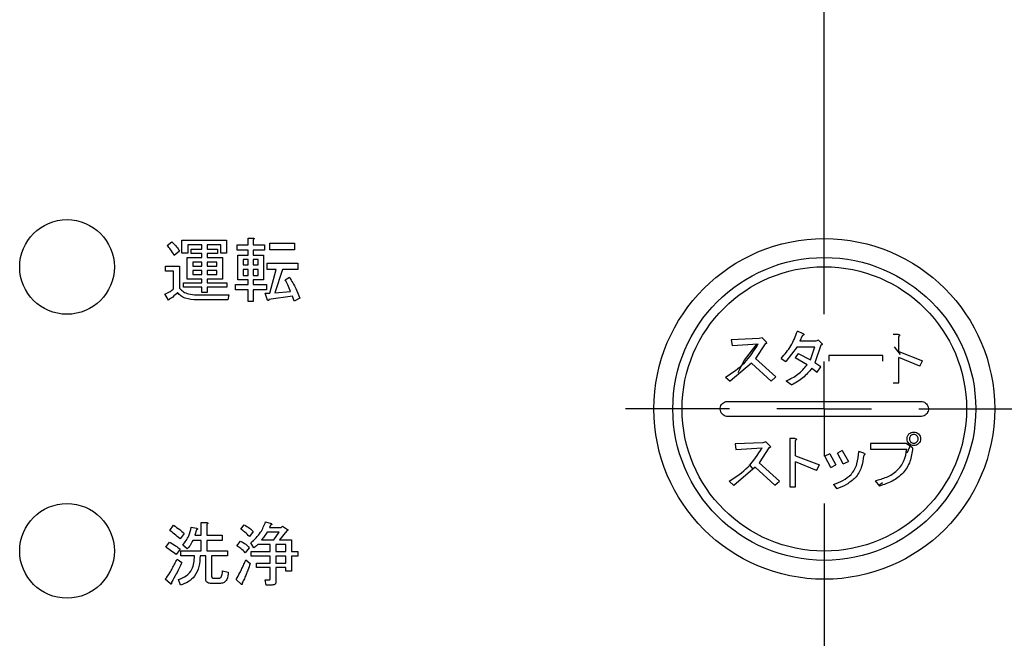
# Model space of a CAD drawing. Units: millimetres. Extents: x 7 to 826, y 14 to 580.
# Drawn here: x 105 to 122, y 217 to 228 of the extents above; entities that cross this region are included whole.
import ezdxf

# ---------------------------------------------------------------- set-up
doc = ezdxf.new("R2010")
doc.units = ezdxf.units.MM
doc.layers.add('SLD-0', color=179, linetype='Continuous')

# ---------------------------------------------------------------- blocks, each defined once
blk = doc.blocks.new('SW_CENTERMARKSYMBOL_0')
at = {"layer": 'SLD-0', "color": 0}
for p, q in [((0, 1.667), (0, 101.448)), ((0, 0), (0, 0.833)), ((-1.667, 0), (-3.5, 0)), ((0, 0), (-0.833, 0)), ((0, 0), (0, -0.833)), ((0, 0), (0.833, 0)), ((1.667, 0), (3.5, 0)), ((0, -1.667), (0, -142.838))]:
    blk.add_line(p, q, dxfattribs=at)

msp = doc.modelspace()

# ---------------------------------------------------------------- linework, layer by layer
at = {"color": 7, "linetype": 'Continuous', "lineweight": 25}
for p, q in [((108.5589, 224.3948), (108.5589, 224.5154)), ((108.5589, 224.5154), (108.6454, 224.5154)), ((107.1348, 224.3851), (107.2168, 224.4478)), ((107.394, 224.4768), (108.1821, 224.4768)), ((107.394, 224.25), (107.394, 224.4768)), ((107.7481, 224.3969), (107.4968, 224.3969)), ((107.4968, 224.3969), (107.4968, 224.25)), ((107.7481, 224.3224), (107.7481, 224.3969)), ((108.0793, 224.3969), (107.8394, 224.3969)), ((107.8394, 224.3969), (107.8394, 224.3224)), ((108.0793, 224.25), (108.0793, 224.3969)), ((108.1821, 224.4768), (108.1821, 224.25)), ((108.3655, 224.3034), (108.3655, 224.3948)), ((108.3655, 224.3948), (108.5589, 224.3948)), ((108.6502, 224.4865), (108.6502, 224.3948)), ((108.6502, 224.3948), (108.8481, 224.3948)), ((108.8481, 224.3948), (108.8481, 224.3034)), ((108.9398, 224.4237), (109.379, 224.4237)), ((108.9398, 224.3095), (108.9398, 224.4237)), ((109.379, 224.4237), (109.379, 224.3095)), ((107.352, 224.2838), (107.2603, 224.2114)), ((107.4968, 224.25), (107.394, 224.25)), ((107.4857, 224.1727), (107.7481, 224.1727)), ((107.4857, 223.7936), (107.4857, 224.1727)), ((107.5595, 224.2425), (107.5595, 224.3224)), ((107.5595, 224.3224), (107.7481, 224.3224)), ((107.7481, 224.2425), (107.5595, 224.2425)), ((107.7481, 224.1727), (107.7481, 224.2425)), ((107.8394, 224.3224), (108.0228, 224.3224)), ((108.0228, 224.2425), (107.8394, 224.2425)), ((107.8394, 224.2425), (107.8394, 224.1727)), ((107.8394, 224.1727), (108.1097, 224.1727)), ((108.0228, 224.3224), (108.0228, 224.2425)), ((108.1821, 224.25), (108.0793, 224.25)), ((108.1097, 224.1727), (108.1097, 223.7936)), ((108.5589, 224.3034), (108.3655, 224.3034)), ((108.3803, 223.7791), (108.3803, 224.2162)), ((108.3803, 224.2162), (108.5589, 224.2162)), ((108.5589, 224.2162), (108.5589, 224.3034)), ((108.8481, 224.3034), (108.6502, 224.3034)), ((108.6502, 224.3034), (108.6502, 224.2162)), ((108.6502, 224.2162), (108.8288, 224.2162)), ((108.8288, 224.2162), (108.8288, 223.7791)), ((109.379, 224.3095), (108.9398, 224.3095)), ((107.1058, 223.9318), (107.1058, 224.0231)), ((107.1058, 224.0231), (107.352, 224.0231)), ((107.352, 224.0231), (107.352, 223.6322)), ((107.7481, 224.0928), (107.5885, 224.0928)), ((107.5885, 224.0928), (107.5885, 224.0231)), ((107.5885, 224.0231), (107.7481, 224.0231)), ((107.7481, 224.0231), (107.7481, 224.0928)), ((107.8394, 224.0928), (107.8394, 224.0231)), ((108.0069, 224.0928), (107.8394, 224.0928)), ((107.8394, 224.0231), (108.0069, 224.0231)), ((108.0069, 224.0231), (108.0069, 224.0928)), ((108.5589, 224.1363), (108.4717, 224.1363)), ((108.4717, 224.1363), (108.4717, 224.0424)), ((108.4717, 224.0424), (108.5589, 224.0424)), ((108.5589, 224.0424), (108.5589, 224.1363)), ((108.7375, 224.1363), (108.6502, 224.1363)), ((108.6502, 224.1363), (108.6502, 224.0424)), ((108.6502, 224.0424), (108.7375, 224.0424)), ((108.7375, 224.0424), (108.7375, 224.1363)), ((108.8964, 223.962), (108.8964, 224.0762)), ((108.8964, 224.0762), (109.4369, 224.0762)), ((109.4369, 224.0762), (109.4369, 223.962)), ((107.2492, 223.9318), (107.1058, 223.9318)), ((107.2492, 223.6226), (107.2492, 223.9318)), ((107.5885, 223.9432), (107.5885, 223.8735)), ((107.7481, 223.9432), (107.5885, 223.9432)), ((107.5885, 223.8735), (107.7481, 223.8735)), ((107.7481, 223.8735), (107.7481, 223.9432)), ((107.8394, 223.9432), (107.8394, 223.8735)), ((108.0069, 223.9432), (107.8394, 223.9432)), ((107.8394, 223.8735), (108.0069, 223.8735)), ((108.0069, 223.8735), (108.0069, 223.9432)), ((108.4717, 223.9625), (108.4717, 223.859)), ((108.5589, 223.9625), (108.4717, 223.9625)), ((108.4717, 223.859), (108.5589, 223.859)), ((108.5589, 223.859), (108.5589, 223.9625)), ((108.6502, 223.9625), (108.6502, 223.859)), ((108.7375, 223.9625), (108.6502, 223.9625)), ((108.6502, 223.859), (108.7375, 223.859)), ((108.7375, 223.859), (108.7375, 223.9625)), ((109.0556, 223.962), (108.8964, 223.962)), ((108.9398, 223.5453), (109.0556, 223.962)), ((109.1666, 223.962), (109.0315, 223.5502)), ((109.4369, 223.962), (109.1666, 223.962)), ((109.2101, 223.7818), (109.2873, 223.8253)), ((107.4195, 223.6488), (107.4195, 223.7287)), ((107.4195, 223.7287), (107.7481, 223.7287)), ((107.7481, 223.6488), (107.4195, 223.6488)), ((107.7481, 223.7936), (107.4857, 223.7936)), ((107.7481, 223.7287), (107.7481, 223.7936)), ((107.7481, 223.5598), (107.7481, 223.6488)), ((108.1097, 223.7936), (107.8394, 223.7936)), ((107.8394, 223.7936), (107.8394, 223.7287)), ((107.8394, 223.7287), (108.1869, 223.7287)), ((107.8394, 223.6488), (107.8394, 223.5598)), ((108.1869, 223.6488), (107.8394, 223.6488)), ((108.1869, 223.7287), (108.1869, 223.6488)), ((108.3365, 223.6036), (108.3365, 223.6949)), ((108.3365, 223.6949), (108.5589, 223.6949)), ((108.5589, 223.7791), (108.3803, 223.7791)), ((108.5589, 223.6949), (108.5589, 223.7791)), ((108.8288, 223.7791), (108.6502, 223.7791)), ((108.6502, 223.7791), (108.6502, 223.6949)), ((108.6502, 223.6949), (108.8819, 223.6949)), ((108.8819, 223.6949), (108.8819, 223.6036)), ((107.1589, 223.4247), (107.0962, 223.5309)), ((107.656, 223.5164), (108.2207, 223.5164)), ((107.8394, 223.5598), (107.7481, 223.5598)), ((108.2207, 223.5164), (108.2014, 223.425)), ((108.5589, 223.6036), (108.3365, 223.6036)), ((108.5589, 223.3957), (108.5589, 223.6036)), ((108.8819, 223.6036), (108.6502, 223.6036)), ((108.6502, 223.6036), (108.6502, 223.3957)), ((108.9012, 223.4199), (108.8578, 223.5453)), ((108.8578, 223.5453), (108.9398, 223.5453)), ((109.3404, 223.4922), (108.9253, 223.4343)), ((109.0315, 223.5502), (109.3066, 223.5743)), ((109.3694, 223.4054), (109.3404, 223.4922)), ((108.2014, 223.425), (107.6609, 223.425)), ((108.6502, 223.3957), (108.5589, 223.3957)), ((109.4707, 223.4585), (109.3694, 223.4054)), ((118.3328, 222.8307), (118.2308, 222.8731)), ((118.3158, 222.7967), (118.2733, 222.699)), ((120.003, 222.8179), (119.9152, 222.8179)), ((120.0157, 222.5164), (120.0157, 222.7839)), ((117.5601, 222.7457), (117.0674, 222.7245)), ((117.0674, 222.7245), (117.0802, 222.6226)), ((117.0802, 222.6226), (117.5431, 222.6523)), ((117.662, 222.6523), (117.4922, 222.3932)), ((117.6111, 222.7585), (117.5601, 222.7457)), ((117.679, 222.6905), (117.6111, 222.7585)), ((118.2266, 222.5985), (118.027, 222.3422)), ((118.2266, 222.5985), (118.5366, 222.5985)), ((118.5579, 222.699), (118.2733, 222.699)), ((118.4602, 222.372), (118.5366, 222.5985)), ((118.6428, 222.6268), (118.5409, 222.3168)), ((118.6046, 222.716), (118.5579, 222.699)), ((118.6598, 222.6608), (118.6046, 222.716)), ((118.2436, 222.4824), (118.1926, 222.406)), ((118.2436, 222.4824), (118.4602, 222.372)), ((119.7332, 222.4484), (118.7861, 222.4484)), ((118.7861, 222.4484), (118.7861, 222.3479)), ((119.7332, 222.3479), (119.7332, 222.4484)), ((120.0157, 222.5164), (120.4362, 222.355)), ((117.4242, 222.3125), (117.0462, 221.994)), ((117.7682, 221.9982), (117.4242, 222.3125)), ((117.4922, 222.3932), (117.8532, 222.0704)), ((117.9463, 222.3975), (118.027, 222.3422)), ((118.4007, 222.2828), (118.1926, 222.406)), ((118.6428, 222.2488), (118.5409, 222.3168)), ((118.5791, 222.1554), (118.6428, 222.2488)), ((120.3852, 222.2573), (120.0157, 222.4102)), ((120.0157, 221.9685), (120.0157, 222.4102)), ((120.3852, 222.2573), (120.4362, 222.355)), ((118.4857, 222.2233), (118.5791, 222.1554)), ((116.9655, 222.0662), (117.0462, 221.994)), ((117.7682, 221.9982), (117.8532, 222.0704)), ((118.0355, 222.0025), (118.1332, 221.9303)), ((119.9152, 221.9685), (120.0157, 221.9685)), ((117.0049, 221.6401), (120.4049, 221.6401)), ((120.4049, 221.3734), (117.0049, 221.3734)), ((117.6255, 220.9124), (117.1329, 220.8912)), ((117.1329, 220.8912), (117.1456, 220.7892)), ((117.6765, 220.9251), (117.6255, 220.9124)), ((117.7445, 220.8572), (117.6765, 220.9251)), ((118.0981, 220.9846), (118.0981, 220.1352)), ((118.1858, 220.9846), (118.0981, 220.9846)), ((118.1986, 220.683), (118.1986, 220.9506)), ((120.1488, 220.8996), (119.5202, 220.8996)), ((119.5202, 220.8996), (119.5202, 220.7991)), ((120.2592, 220.819), (120.1488, 220.8996)), ((117.1456, 220.7892), (117.6086, 220.819)), ((117.7275, 220.819), (117.5576, 220.5599)), ((118.8014, 220.717), (118.7164, 220.6745)), ((118.8014, 220.717), (118.9075, 220.5217)), ((119.018, 220.7722), (118.9373, 220.7298)), ((119.0392, 220.5386), (118.9373, 220.7298)), ((119.018, 220.7722), (119.1284, 220.5811)), ((119.4002, 220.7255), (119.311, 220.7552)), ((119.5202, 220.7991), (120.1573, 220.7991)), ((117.3792, 220.5258), (117.4444, 220.4432)), ((117.5576, 220.5599), (117.9186, 220.2371)), ((118.1986, 220.683), (118.6191, 220.5217)), ((118.5681, 220.424), (118.1986, 220.5769)), ((118.1986, 220.1352), (118.1986, 220.5769)), ((118.5681, 220.424), (118.6191, 220.5217)), ((118.8226, 220.4749), (118.7164, 220.6745)), ((118.8226, 220.4749), (118.9075, 220.5217)), ((119.0392, 220.5386), (119.1284, 220.5811)), ((117.4896, 220.4792), (117.1116, 220.1607)), ((117.8337, 220.1649), (117.4896, 220.4792)), ((117.0309, 220.2329), (117.1116, 220.1607)), ((117.8337, 220.1649), (117.9186, 220.2371)), ((118.8693, 220.1776), (118.9245, 220.0969)), ((119.6009, 220.2413), (119.6774, 220.1479)), ((119.6636, 220.1648), (119.7286, 220.2136)), ((118.0981, 220.1352), (118.1986, 220.1352)), ((107.7318, 219.2838), (107.7318, 219.5058)), ((107.7318, 219.5058), (107.8298, 219.5058)), ((107.8346, 219.4768), (107.8346, 219.2838)), ((108.8674, 219.5154), (108.9688, 219.4865)), ((107.1831, 219.3658), (107.2458, 219.4575)), ((107.434, 219.3127), (107.3616, 219.221)), ((107.5595, 219.4237), (107.6512, 219.4044)), ((107.6512, 219.3755), (107.6222, 219.2838)), ((108.4331, 219.3899), (108.491, 219.4671)), ((108.6502, 219.3465), (108.5827, 219.2596)), ((109.1087, 219.339), (108.8964, 219.339)), ((108.9543, 219.4623), (108.935, 219.4189)), ((108.935, 219.4189), (109.1425, 219.4189)), ((109.0122, 219.2017), (109.1087, 219.339)), ((109.239, 219.361), (109.1136, 219.2017)), ((109.1425, 219.4189), (109.1666, 219.443)), ((109.1666, 219.443), (109.2535, 219.3851)), ((107.1107, 219.0714), (107.1734, 219.1631)), ((107.7318, 219.1924), (107.5885, 219.1924)), ((107.6222, 219.2838), (107.7318, 219.2838)), ((107.7318, 219.0087), (107.7318, 219.1924)), ((107.8346, 219.2838), (108.1049, 219.2838)), ((108.1049, 219.1924), (107.8346, 219.1924)), ((107.8346, 219.1924), (107.8346, 219.0087)), ((108.1049, 219.2838), (108.1049, 219.1924)), ((108.3607, 219.0955), (108.4282, 219.1776)), ((108.6599, 219.0617), (108.6068, 219.1486)), ((108.795, 219.2017), (109.0122, 219.2017)), ((109.1136, 219.2017), (109.3259, 219.2017)), ((109.3259, 219.2017), (109.3259, 218.9942)), ((107.3616, 219.0376), (107.2941, 218.9411)), ((107.3761, 218.9173), (107.3761, 219.0087)), ((107.3761, 219.0087), (107.7318, 219.0087)), ((107.4871, 219.0424), (107.4099, 219.1052)), ((107.8346, 219.0087), (108.1966, 219.0087)), ((108.1966, 219.0087), (108.1966, 218.9173)), ((108.5778, 219.0617), (108.5103, 218.9749)), ((108.6165, 218.9143), (108.6165, 218.9942)), ((108.6165, 218.9942), (108.948, 218.9942)), ((108.948, 219.1218), (108.7323, 219.1218)), ((108.948, 218.9942), (108.948, 219.1218)), ((109.2231, 219.1218), (109.0508, 219.1218)), ((109.0508, 219.1218), (109.0508, 218.9942)), ((109.0508, 218.9942), (109.2231, 218.9942)), ((109.2231, 218.9942), (109.2231, 219.1218)), ((109.3259, 218.9942), (109.4369, 218.9942)), ((109.4369, 218.9942), (109.4369, 218.9143)), ((107.3085, 218.859), (107.3906, 218.8011)), ((107.6174, 218.9173), (107.3761, 218.9173)), ((107.8139, 218.9173), (107.7139, 218.9173)), ((107.8139, 218.5164), (107.8139, 218.9173)), ((108.1966, 218.9173), (107.9166, 218.9173)), ((107.9166, 218.9173), (107.9166, 218.5646)), ((108.5199, 218.8494), (108.5972, 218.7866)), ((108.948, 218.9143), (108.6165, 218.9143)), ((108.7082, 218.7116), (108.7082, 218.7915)), ((108.7082, 218.7915), (108.948, 218.7915)), ((108.948, 218.7915), (108.948, 218.9143)), ((109.2231, 218.9143), (109.0508, 218.9143)), ((109.0508, 218.9143), (109.0508, 218.7915)), ((109.0508, 218.7915), (109.2231, 218.7915)), ((109.2231, 218.7915), (109.2231, 218.9143)), ((109.4369, 218.9143), (109.3259, 218.9143)), ((109.3259, 218.9143), (109.3259, 218.6515)), ((108.1097, 218.6563), (108.2111, 218.6322)), ((108.948, 218.7116), (108.7082, 218.7116)), ((108.948, 218.5164), (108.948, 218.7116)), ((109.2231, 218.7116), (109.0508, 218.7116)), ((109.0508, 218.7116), (109.0508, 218.4681)), ((109.2231, 218.6515), (109.2231, 218.7116)), ((109.3259, 218.6515), (109.2231, 218.6515)), ((107.1927, 218.4247), (107.101, 218.5067)), ((107.3713, 218.4054), (107.3327, 218.5019)), ((108.0759, 218.4347), (107.8973, 218.4347)), ((107.9504, 218.526), (108.0518, 218.526)), ((108.4427, 218.415), (108.351, 218.5019)), ((108.8771, 218.4057), (108.8626, 218.4971)), ((108.8626, 218.4971), (108.935, 218.4971)), ((108.9833, 218.4057), (108.8771, 218.4057))]:
    msp.add_line(p, q, dxfattribs=at)
at = {"color": 7, "linetype": 'Continuous', "lineweight": 25, "flags": 128}
for points in [[(117.5169, 222.6506), (117.2958, 222.3636), (117.1835, 222.1431)], [(120.0488, 222.4627), (119.9842, 222.5475), (119.9384, 222.6015)], [(120.1624, 220.7349), (120.2176, 220.8497), (120.2285, 220.8754)]]:
    msp.add_lwpolyline(points, dxfattribs=at)
at = {"color": 7, "linetype": 'Continuous', "lineweight": 25}
for centre, radius in [((105.3716, 224.0067), 0.8333), ((118.7049, 221.5067), 3), ((118.7049, 221.5067), 2.6667), ((118.7049, 221.5067), 2.5042), ((105.3716, 219.0067), 0.8333)]:
    msp.add_circle(centre, radius, dxfattribs=at)
for points, knots in [([(108.6454, 224.5154), (108.6495, 224.5148), (108.6557, 224.514), (108.6625, 224.511), (108.6654, 224.5079), (108.6664, 224.5045), (108.6653, 224.5009), (108.6625, 224.4971), (108.6578, 224.492), (108.6532, 224.4886), (108.6502, 224.4865)], [0, 0, 0, 0, 0.24950557, 0.37457404, 0.4375298, 0.4996521, 0.57849587, 0.65693425, 0.78021785, 1, 1, 1, 1]), ([(107.2603, 224.2114), (107.24, 224.2461), (107.2039, 224.3082), (107.1559, 224.3616), (107.1348, 224.3851)], [0, 0, 0, 0, 0.559879, 1, 1, 1, 1]), ([(107.2168, 224.4478), (107.2462, 224.4205), (107.2986, 224.3717), (107.3357, 224.3106), (107.352, 224.2838)], [0, 0, 0, 0, 0.5602525, 1, 1, 1, 1]), ([(109.2873, 223.8253), (109.3272, 223.7596), (109.3985, 223.6423), (109.4486, 223.5147), (109.4707, 223.4585)], [0, 0, 0, 0, 0.559867, 1, 1, 1, 1]), ([(109.3066, 223.5743), (109.2908, 223.6141), (109.2627, 223.6852), (109.2262, 223.7523), (109.2101, 223.7818)], [0, 0, 0, 0, 0.56002542, 1, 1, 1, 1]), ([(107.0962, 223.5309), (107.1277, 223.5434), (107.1838, 223.5657), (107.2292, 223.6052), (107.2492, 223.6226)], [0, 0, 0, 0, 0.5607553, 1, 1, 1, 1]), ([(107.3182, 223.555), (107.2905, 223.5281), (107.2411, 223.4801), (107.184, 223.4416), (107.1589, 223.4247)], [0, 0, 0, 0, 0.5600944, 1, 1, 1, 1]), ([(107.6609, 223.425), (107.5894, 223.4291), (107.4898, 223.4347), (107.3735, 223.4915), (107.3366, 223.5338), (107.3182, 223.555)], [0, 0, 0, 0, 0.5595779, 0.7799595, 1, 1, 1, 1]), ([(107.352, 223.6322), (107.3742, 223.6098), (107.4188, 223.5649), (107.5259, 223.5233), (107.6066, 223.519), (107.656, 223.5164)], [0, 0, 0, 0, 0.2796467, 0.5597396, 1, 1, 1, 1]), ([(108.9253, 223.4343), (108.9248, 223.431), (108.9236, 223.4244), (108.9207, 223.417), (108.9169, 223.4135), (108.9144, 223.4128), (108.9118, 223.4129), (108.9069, 223.4146), (108.9037, 223.4175), (108.9012, 223.4199)], [0, 0, 0, 0, 0.2501611, 0.4996332, 0.5620517, 0.624881, 0.6876813, 0.7505287, 1, 1, 1, 1]), ([(117.9463, 222.3975), (118.0078, 222.4687), (118.1305, 222.6107), (118.1974, 222.7858), (118.2308, 222.8731)], [0, 0, 0, 0, 0.5011791, 1, 1, 1, 1]), ([(118.3328, 222.8307), (118.3349, 222.8295), (118.3392, 222.8273), (118.344, 222.8233), (118.3461, 222.8195), (118.3464, 222.817), (118.346, 222.8146), (118.3446, 222.8118), (118.3358, 222.8034), (118.3252, 222.7998), (118.3158, 222.7967)], [0, 0, 0, 0, 0.1255884, 0.2507529, 0.3134109, 0.3449117, 0.3765333, 0.4393751, 0.5023387, 1, 1, 1, 1]), ([(120.003, 222.8179), (120.0081, 222.8174), (120.0157, 222.8166), (120.0243, 222.8139), (120.0288, 222.8113), (120.031, 222.8089), (120.032, 222.8065), (120.0323, 222.8039), (120.0312, 222.7994), (120.0256, 222.7921), (120.0197, 222.7872), (120.0157, 222.7839)], [0, 0, 0, 0, 0.2490698, 0.3735396, 0.4357664, 0.4986937, 0.5294422, 0.5617317, 0.6244332, 0.749407, 1, 1, 1, 1]), ([(116.9655, 222.0662), (117.0834, 222.144), (117.3173, 222.2984), (117.4682, 222.5349), (117.5431, 222.6523)], [0, 0, 0, 0, 0.5039037, 1, 1, 1, 1]), ([(117.679, 222.6905), (117.6825, 222.6869), (117.6877, 222.6814), (117.6907, 222.6729), (117.6905, 222.6678), (117.689, 222.6643), (117.6847, 222.6597), (117.6755, 222.6551), (117.6669, 222.6533), (117.662, 222.6523)], [0, 0, 0, 0, 0.2497319, 0.37463378, 0.43744851, 0.49994722, 0.56286227, 0.74960288, 1, 1, 1, 1]), ([(118.6598, 222.6608), (118.661, 222.6592), (118.6633, 222.656), (118.6652, 222.6514), (118.6655, 222.6474), (118.6651, 222.6445), (118.6641, 222.6417), (118.6621, 222.6383), (118.6585, 222.6349), (118.6519, 222.6305), (118.6465, 222.6283), (118.6428, 222.6268)], [0, 0, 0, 0, 0.1255236, 0.2503689, 0.312875, 0.3755088, 0.4370139, 0.5006571, 0.6256845, 0.750165, 1, 1, 1, 1]), ([(118.0355, 222.0025), (118.1072, 222.0357), (118.25, 222.1019), (118.3507, 222.2227), (118.4007, 222.2828)], [0, 0, 0, 0, 0.50277251, 1, 1, 1, 1]), ([(118.4857, 222.2233), (118.4362, 222.1632), (118.3373, 222.0431), (118.2012, 221.9679), (118.1332, 221.9303)], [0, 0, 0, 0, 0.5004114, 1, 1, 1, 1]), ([(117.0049, 221.3734), (116.9899, 221.3749), (116.9599, 221.3778), (116.9199, 221.4009), (116.8895, 221.4349), (116.8723, 221.4773), (116.87, 221.5228), (116.8829, 221.5664), (116.9094, 221.6034), (116.9466, 221.6294), (116.9806, 221.6393), (117.0002, 221.6399), (117.0049, 221.6401)], [0, 0, 0, 0, 0.1077598, 0.2156845, 0.3234093, 0.430717, 0.5376372, 0.6443695, 0.7511939, 0.858349, 0.96593, 1, 1, 1, 1]), ([(120.4049, 221.6401), (120.42, 221.6386), (120.45, 221.6356), (120.49, 221.6125), (120.5204, 221.5785), (120.5376, 221.5361), (120.5399, 221.4907), (120.527, 221.447), (120.5005, 221.4101), (120.4632, 221.3841), (120.4293, 221.3742), (120.4097, 221.3735), (120.4049, 221.3734)], [0, 0, 0, 0, 0.1077598, 0.2156845, 0.3234093, 0.430717, 0.5376372, 0.6443695, 0.7511939, 0.858349, 0.96593, 1, 1, 1, 1]), ([(120.1615, 220.9803), (120.1629, 220.9961), (120.165, 221.0197), (120.1799, 221.0476), (120.1903, 221.0594), (120.1955, 221.0653)], [0, 0, 0, 0, 0.49857, 0.7480555, 1, 1, 1, 1]), ([(120.1955, 221.0653), (120.2079, 221.0754), (120.2327, 221.0955), (120.2646, 221.098), (120.2805, 221.0993)], [0, 0, 0, 0, 0.5001072, 1, 1, 1, 1]), ([(120.2252, 221.0356), (120.2189, 221.0274), (120.2061, 221.0112), (120.2047, 220.9906), (120.204, 220.9803)], [0, 0, 0, 0, 0.500639, 1, 1, 1, 1]), ([(120.2805, 221.0568), (120.2701, 221.0561), (120.2496, 221.0547), (120.2333, 221.0419), (120.2252, 221.0356)], [0, 0, 0, 0, 0.5014941, 1, 1, 1, 1]), ([(120.2805, 221.0993), (120.2964, 221.098), (120.3282, 221.0955), (120.353, 221.0754), (120.3654, 221.0653)], [0, 0, 0, 0, 0.500499, 1, 1, 1, 1]), ([(120.3357, 221.0356), (120.3276, 221.0419), (120.3114, 221.0546), (120.2908, 221.0561), (120.2805, 221.0568)], [0, 0, 0, 0, 0.4964719, 1, 1, 1, 1]), ([(120.3569, 220.9803), (120.3567, 220.9854), (120.3563, 220.9956), (120.3513, 221.0155), (120.3419, 221.0275), (120.3357, 221.0356)], [0, 0, 0, 0, 0.2523613, 0.5025404, 1, 1, 1, 1]), ([(120.3654, 221.0653), (120.3755, 221.0529), (120.3956, 221.0282), (120.3981, 220.9963), (120.3994, 220.9803)], [0, 0, 0, 0, 0.500142, 1, 1, 1, 1]), ([(118.1858, 220.9846), (118.1909, 220.9841), (118.1986, 220.9833), (118.2073, 220.9805), (118.2117, 220.9779), (118.2139, 220.9755), (118.2148, 220.9732), (118.2151, 220.9706), (118.2141, 220.9661), (118.2085, 220.9588), (118.2025, 220.9539), (118.1986, 220.9506)], [0, 0, 0, 0, 0.2490829, 0.3735632, 0.4423865, 0.4987547, 0.5295426, 0.5617885, 0.6244823, 0.74944, 1, 1, 1, 1]), ([(120.1955, 220.8954), (120.1855, 220.9077), (120.1654, 220.9325), (120.1628, 220.9643), (120.1615, 220.9803)], [0, 0, 0, 0, 0.497828, 1, 1, 1, 1]), ([(120.2805, 220.8614), (120.2645, 220.8627), (120.2327, 220.8652), (120.2079, 220.8853), (120.1955, 220.8954)], [0, 0, 0, 0, 0.4997957, 1, 1, 1, 1]), ([(120.204, 220.9803), (120.2047, 220.97), (120.2061, 220.9494), (120.2189, 220.9332), (120.2252, 220.9251)], [0, 0, 0, 0, 0.5014712, 1, 1, 1, 1]), ([(120.2252, 220.9251), (120.2333, 220.9188), (120.2495, 220.906), (120.2701, 220.9046), (120.2805, 220.9039)], [0, 0, 0, 0, 0.4964718, 1, 1, 1, 1]), ([(120.2805, 220.9039), (120.2855, 220.9041), (120.2957, 220.9045), (120.3155, 220.9094), (120.3276, 220.9189), (120.3357, 220.9251)], [0, 0, 0, 0, 0.2523685, 0.5025494, 1, 1, 1, 1]), ([(120.3654, 220.8954), (120.353, 220.8854), (120.3282, 220.8653), (120.2964, 220.8627), (120.2805, 220.8614)], [0, 0, 0, 0, 0.4977784, 1, 1, 1, 1]), ([(120.3357, 220.9251), (120.3421, 220.9332), (120.3548, 220.9495), (120.3562, 220.9701), (120.3569, 220.9803)], [0, 0, 0, 0, 0.5006394, 1, 1, 1, 1]), ([(120.3994, 220.9803), (120.3981, 220.9644), (120.3956, 220.9325), (120.3755, 220.9078), (120.3654, 220.8954)], [0, 0, 0, 0, 0.5005257, 1, 1, 1, 1]), ([(117.0309, 220.2329), (117.1487, 220.3108), (117.3822, 220.4652), (117.5336, 220.7017), (117.6086, 220.819)], [0, 0, 0, 0, 0.5044817, 1, 1, 1, 1]), ([(117.7445, 220.8572), (117.748, 220.8535), (117.7532, 220.848), (117.7561, 220.8395), (117.7559, 220.8344), (117.7544, 220.8309), (117.7501, 220.8263), (117.7409, 220.8218), (117.7324, 220.82), (117.7275, 220.819)], [0, 0, 0, 0, 0.2498272, 0.374898, 0.4376484, 0.5002407, 0.5628794, 0.7495871, 1, 1, 1, 1]), ([(119.1751, 220.3518), (119.1976, 220.3799), (119.2425, 220.4362), (119.2934, 220.5738), (119.304, 220.6824), (119.311, 220.7552)], [0, 0, 0, 0, 0.2477529, 0.4952294, 1, 1, 1, 1]), ([(119.4002, 220.6915), (119.3895, 220.6191), (119.3734, 220.5111), (119.3164, 220.3759), (119.2704, 220.3202), (119.2473, 220.2923)], [0, 0, 0, 0, 0.5035658, 0.7514167, 1, 1, 1, 1]), ([(119.4002, 220.7255), (119.4044, 220.724), (119.4106, 220.7217), (119.417, 220.7169), (119.419, 220.7135), (119.4194, 220.7113), (119.4193, 220.709), (119.4183, 220.7063), (119.4157, 220.7026), (119.4099, 220.6972), (119.4041, 220.6938), (119.4002, 220.6915)], [0, 0, 0, 0, 0.2480483, 0.3721732, 0.4347729, 0.4662234, 0.4977558, 0.5606382, 0.6235503, 0.748844, 1, 1, 1, 1]), ([(119.6009, 220.2413), (119.6696, 220.2602), (119.8063, 220.2976), (119.9614, 220.391), (120.0562, 220.4967), (120.1285, 220.6212), (120.1457, 220.7279), (120.1573, 220.7991)], [0, 0, 0, 0, 0.25075195, 0.49875703, 0.62343293, 0.74839874, 1, 1, 1, 1]), ([(120.2592, 220.819), (120.2492, 220.7389), (120.2292, 220.5798), (120.1019, 220.3687), (119.9049, 220.2249), (119.7535, 220.1737), (119.6774, 220.1479)], [0, 0, 0, 0, 0.2511953, 0.4995482, 0.7485274, 1, 1, 1, 1]), ([(118.8693, 220.1776), (118.9256, 220.1978), (119.0377, 220.238), (119.1294, 220.3139), (119.1751, 220.3518)], [0, 0, 0, 0, 0.5017015, 1, 1, 1, 1]), ([(119.2473, 220.2923), (119.1989, 220.2509), (119.102, 220.168), (118.9837, 220.1206), (118.9245, 220.0969)], [0, 0, 0, 0, 0.5001513, 1, 1, 1, 1]), ([(107.8298, 219.5058), (107.8339, 219.5052), (107.84, 219.5043), (107.8468, 219.5014), (107.8498, 219.4983), (107.8508, 219.4949), (107.8496, 219.4913), (107.8469, 219.4875), (107.8421, 219.4823), (107.8375, 219.479), (107.8346, 219.4768)], [0, 0, 0, 0, 0.2495056, 0.374574, 0.4375298, 0.4996521, 0.5784959, 0.6569343, 0.7802179, 1, 1, 1, 1]), ([(108.6068, 219.1486), (108.6704, 219.2067), (108.7842, 219.3105), (108.842, 219.4527), (108.8674, 219.5154)], [0, 0, 0, 0, 0.5590338, 1, 1, 1, 1]), ([(108.9688, 219.4865), (108.9711, 219.4839), (108.974, 219.4807), (108.9757, 219.4759), (108.9758, 219.4733), (108.9751, 219.4708), (108.9716, 219.467), (108.9643, 219.464), (108.9576, 219.4629), (108.9543, 219.4623)], [0, 0, 0, 0, 0.2494713, 0.3123187, 0.375119, 0.4379483, 0.5003668, 0.7498389, 1, 1, 1, 1]), ([(107.3616, 219.221), (107.329, 219.249), (107.2708, 219.2988), (107.2099, 219.3453), (107.1831, 219.3658)], [0, 0, 0, 0, 0.56001, 1, 1, 1, 1]), ([(107.2458, 219.4575), (107.2831, 219.4332), (107.3496, 219.3899), (107.4082, 219.3363), (107.434, 219.3127)], [0, 0, 0, 0, 0.5599251, 1, 1, 1, 1]), ([(107.4099, 219.1052), (107.45, 219.159), (107.5219, 219.2553), (107.548, 219.3722), (107.5595, 219.4237)], [0, 0, 0, 0, 0.5589567, 1, 1, 1, 1]), ([(107.6512, 219.4044), (107.6554, 219.4038), (107.6612, 219.403), (107.6674, 219.4001), (107.6697, 219.3978), (107.6708, 219.3951), (107.67, 219.3918), (107.6673, 219.3878), (107.6612, 219.382), (107.6552, 219.3781), (107.6512, 219.3755)], [0, 0, 0, 0, 0.2492436, 0.3435673, 0.3905121, 0.4379844, 0.5075821, 0.5788038, 0.7189394, 1, 1, 1, 1]), ([(108.5827, 219.2596), (108.5566, 219.2861), (108.5101, 219.3334), (108.4566, 219.3727), (108.4331, 219.3899)], [0, 0, 0, 0, 0.5599786, 1, 1, 1, 1]), ([(108.491, 219.4671), (108.5236, 219.4484), (108.5819, 219.415), (108.6294, 219.3674), (108.6502, 219.3465)], [0, 0, 0, 0, 0.559772, 1, 1, 1, 1]), ([(108.8964, 219.339), (108.8794, 219.3119), (108.8491, 219.2635), (108.8116, 219.2206), (108.795, 219.2017)], [0, 0, 0, 0, 0.5598317, 1, 1, 1, 1]), ([(109.2535, 219.3851), (109.2558, 219.3826), (109.2588, 219.3794), (109.2604, 219.3745), (109.2606, 219.372), (109.2599, 219.3694), (109.2564, 219.3656), (109.249, 219.3627), (109.2424, 219.3615), (109.239, 219.361)], [0, 0, 0, 0, 0.2494713, 0.3123187, 0.375119, 0.4379483, 0.5003668, 0.7498389, 1, 1, 1, 1]), ([(107.1734, 219.1631), (107.2102, 219.1421), (107.2758, 219.1046), (107.3354, 219.0581), (107.3616, 219.0376)], [0, 0, 0, 0, 0.5599905, 1, 1, 1, 1]), ([(107.5885, 219.1924), (107.5736, 219.1615), (107.5472, 219.1064), (107.5055, 219.062), (107.4871, 219.0424)], [0, 0, 0, 0, 0.5606801, 1, 1, 1, 1]), ([(108.4282, 219.1776), (108.4604, 219.1612), (108.5177, 219.132), (108.5595, 219.0832), (108.5778, 219.0617)], [0, 0, 0, 0, 0.5599891, 1, 1, 1, 1]), ([(107.2941, 218.9411), (107.2606, 218.9665), (107.2008, 219.0118), (107.1382, 219.0532), (107.1107, 219.0714)], [0, 0, 0, 0, 0.5599951, 1, 1, 1, 1]), ([(108.5103, 218.9749), (108.4848, 219.0005), (108.4394, 219.0463), (108.3847, 219.0805), (108.3607, 219.0955)], [0, 0, 0, 0, 0.5600139, 1, 1, 1, 1]), ([(108.7323, 219.1218), (108.7195, 219.1097), (108.6966, 219.0881), (108.6711, 219.0698), (108.6599, 219.0617)], [0, 0, 0, 0, 0.5600666, 1, 1, 1, 1]), ([(107.101, 218.5067), (107.1288, 218.5439), (107.1746, 218.6053), (107.2257, 218.6989), (107.2679, 218.7785), (107.295, 218.8322), (107.3085, 218.859)], [0, 0, 0, 0, 0.3395537, 0.5596994, 0.7798502, 1, 1, 1, 1]), ([(107.3906, 218.8011), (107.3602, 218.7348), (107.3059, 218.6162), (107.2407, 218.5033), (107.212, 218.4536)], [0, 0, 0, 0, 0.5599336, 1, 1, 1, 1]), ([(107.3327, 218.5019), (107.3808, 218.52), (107.4769, 218.5561), (107.5996, 218.7031), (107.6107, 218.8361), (107.6174, 218.9173)], [0, 0, 0, 0, 0.28076781, 0.56062194, 1, 1, 1, 1]), ([(107.7139, 218.9173), (107.7109, 218.8546), (107.7048, 218.7294), (107.6329, 218.5653), (107.5117, 218.4533), (107.4181, 218.4213), (107.3713, 218.4054)], [0, 0, 0, 0, 0.280583, 0.5599814, 0.7797412, 1, 1, 1, 1]), ([(108.351, 218.5019), (108.3725, 218.5401), (108.4078, 218.6031), (108.4507, 218.694), (108.4858, 218.7715), (108.5086, 218.8234), (108.5199, 218.8494)], [0, 0, 0, 0, 0.3399016, 0.559934, 0.7799663, 1, 1, 1, 1]), ([(108.5972, 218.7866), (108.5831, 218.7471), (108.56, 218.6819), (108.5253, 218.592), (108.4946, 218.5164), (108.4697, 218.4681), (108.4572, 218.444)], [0, 0, 0, 0, 0.3400403, 0.5600687, 0.780085, 1, 1, 1, 1]), ([(108.0518, 218.526), (108.0583, 218.527), (108.0714, 218.5288), (108.09, 218.5486), (108.1058, 218.5916), (108.1081, 218.6304), (108.1097, 218.6563)], [0, 0, 0, 0, 0.12434519, 0.24957196, 0.49922261, 1, 1, 1, 1]), ([(108.2111, 218.6322), (108.207, 218.5869), (108.2019, 218.5302), (108.1659, 218.4731), (108.1408, 218.4503), (108.1095, 218.4367), (108.0871, 218.4354), (108.0759, 218.4347)], [0, 0, 0, 0, 0.4990425, 0.6243685, 0.7495592, 0.8746947, 1, 1, 1, 1]), ([(107.212, 218.4536), (107.2128, 218.4459), (107.2138, 218.4363), (107.2096, 218.4264), (107.2066, 218.4239), (107.203, 218.4226), (107.1981, 218.4228), (107.1945, 218.4241), (107.1927, 218.4247)], [0, 0, 0, 0, 0.4986131, 0.6236829, 0.686588, 0.749434, 0.8745995, 1, 1, 1, 1]), ([(107.8973, 218.4347), (107.8848, 218.4354), (107.8598, 218.4368), (107.8288, 218.4567), (107.8152, 218.4869), (107.8143, 218.5065), (107.8139, 218.5164)], [0, 0, 0, 0, 0.280779, 0.5586685, 0.7789497, 1, 1, 1, 1]), ([(107.9166, 218.5646), (107.9169, 218.5592), (107.9175, 218.5483), (107.9246, 218.5338), (107.9375, 218.5268), (107.9461, 218.5263), (107.9504, 218.526)], [0, 0, 0, 0, 0.2808813, 0.5598389, 0.7796221, 1, 1, 1, 1]), ([(108.4572, 218.444), (108.458, 218.4373), (108.459, 218.4289), (108.456, 218.4193), (108.4527, 218.4153), (108.4476, 218.4142), (108.4443, 218.4147), (108.4427, 218.415)], [0, 0, 0, 0, 0.4996338, 0.6251015, 0.7498779, 0.8744711, 1, 1, 1, 1]), ([(108.935, 218.4971), (108.9372, 218.4973), (108.9406, 218.4977), (108.944, 218.5006), (108.9476, 218.5062), (108.9479, 218.5119), (108.948, 218.5164)], [0, 0, 0, 0, 0.2492135, 0.3753529, 0.5012138, 1, 1, 1, 1]), ([(109.0508, 218.4681), (109.0502, 218.4582), (109.0489, 218.4384), (109.0307, 218.4155), (109.0064, 218.4067), (108.991, 218.4061), (108.9833, 218.4057)], [0, 0, 0, 0, 0.2805369, 0.5581283, 0.7789124, 1, 1, 1, 1])]:
    msp.add_open_spline(points, degree=3, knots=knots, dxfattribs=at)

# ---------------------------------------------------------------- block references
at = {"layer": 'SLD-0'}
msp.add_blockref('SW_CENTERMARKSYMBOL_0', (118.7049, 221.5067), dxfattribs=at)

doc.saveas('drawing.dxf')
